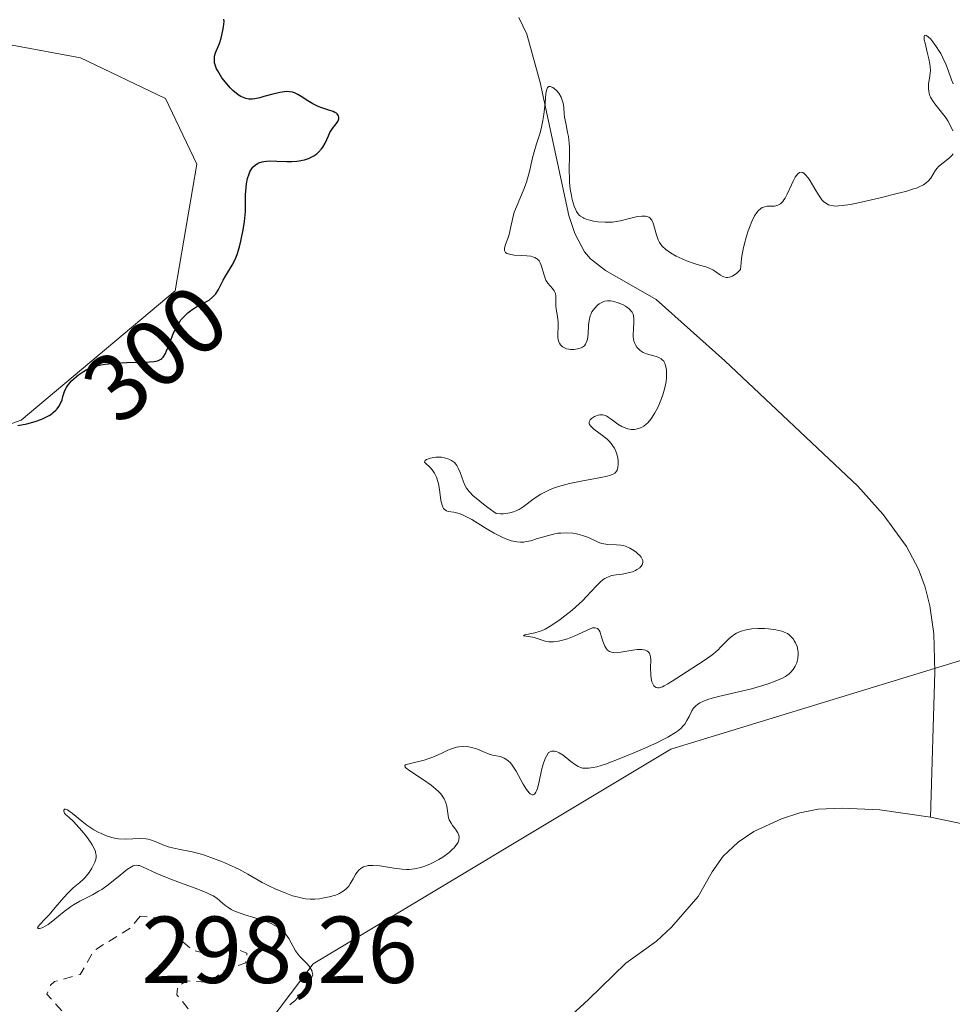
# Model space of a CAD drawing. Units: metres. Extents: x 625499 to 628984, y 4674030 to 4676411.
# Drawn here: x 625589 to 625687, y 4674190 to 4674294 of the extents above; entities that cross this region are included whole.
import ezdxf
from ezdxf.enums import TextEntityAlignment as Align

# ---------------------------------------------------------------- set-up
doc = ezdxf.new("R2010")
doc.units = ezdxf.units.M
doc.header["$MEASUREMENT"] = 0
doc.linetypes.add('DGN Style 2', pattern=[1.648017, 0.98881, -0.659207])
for name, color, linetype, lineweight in [('Corriente natural lineal', 142, 'Continuous', 13), ('Curva de nivel auxiliar', 30, 'DGN Style 2', 0), ('Curva de nivel maestra', 30, 'Continuous', 30), ('Curva de nivel normal', 30, 'Continuous', 0), ('Pastizal CxS', 92, 'Continuous', 0), ('Rótulo de curva de nivel directora', 7, 'Continuous', 0), ('Rótulo de punto de cota en terreno', 7, 'Continuous', 0), ('Suelo desnudo CxS', 253, 'Continuous', 0)]:
    doc.layers.add(name, color=color, linetype=linetype, lineweight=lineweight)
doc.styles.add('Style-Arial', font='txt')

# ---------------------------------------------------------------- blocks, each defined once
blk = doc.blocks.new('*U4')
at = {"layer": 'Pastizal CxS', "color": 92, "linetype": 'Continuous', "lineweight": 0}
blk.add_polyline3d([(625542.8641, 4674234.3943, 300.88), (625537.0656, 4674229.0549, 300.8808), (625535.4381, 4674320.2736, 301.2688), (625548.2521, 4674320.4627, 301.2672), (625556.5883, 4674316.1737, 301.2656), (625565.7169, 4674303.6419, 301.164), (625573.5145, 4674294.2619, 301.205), (625595.1801, 4674290.2253, 301.4873), (625604.1509, 4674285.9481, 301.2707), (625607.4577, 4674279.0231, 301.1614), (625605.1729, 4674265.6415, 300.9001), (625588.9225, 4674251.9949, 300.6349), (625559.2841, 4674241.2711, 300.8699)], close=True, dxfattribs=at)

msp = doc.modelspace()

# ---------------------------------------------------------------- linework, layer by layer
at = {"layer": 'Corriente natural lineal', "color": 142, "linetype": 'Continuous', "lineweight": 13}
for points in [[(625641.4501, 4674294.4901, 295.9742), (625642.3101, 4674292.7201, 295.5991), (625643.7201, 4674287.6501, 296.131), (625646.7401, 4674273.6101, 295.2255), (625647.3601, 4674271.7001, 295.0537), (625648.3801, 4674269.7601, 295.0283), (625649.0301, 4674269.0201, 294.9941), (625650.6001, 4674267.8001, 294.8365), (625655.9601, 4674264.7301, 294.7722), (625663.2101, 4674258.2501, 294.3922), (625677.2501, 4674245.0301, 294.0446), (625679.9201, 4674242.0601, 294.0186), (625682.3701, 4674238.6801, 293.9952), (625683.6401, 4674236.2901, 294.0137), (625684.3401, 4674234.3701, 294.0151), (625684.8401, 4674232.4201, 294.0054), (625685.2501, 4674229.4401, 294.0263), (625685.3601, 4674225.4301, 294.0305), (625684.9001, 4674210.1201, 293.716)], [(625684.9001, 4674210.1201, 293.716), (625679.5701, 4674210.8701, 293.7333), (625675.5901, 4674211.0601, 293.7649), (625673.0701, 4674210.9601, 293.7911), (625671.1201, 4674210.5701, 293.8119), (625669.1701, 4674209.9401, 293.8185), (625666.2501, 4674208.5801, 293.7827), (625664.6001, 4674207.4701, 293.7458), (625663.0101, 4674205.9901, 293.7185), (625661.8601, 4674204.3301, 293.6874), (625660.3901, 4674201.7201, 293.6691), (625657.5701, 4674198.4901, 293.6556), (625655.9901, 4674197.0201, 293.6611), (625652.7501, 4674194.6801, 293.6582), (625648.8001, 4674190.8601, 293.6088), (625636.0001, 4674179.0701, 293.6136)], [(625720.0401, 4674186.6701, 293.7945), (625709.8201, 4674195.7701, 293.8152), (625702.5101, 4674202.7501, 293.832), (625700.0901, 4674204.5001, 293.7833), (625697.4901, 4674206.0101, 293.6979), (625694.7501, 4674207.3201, 293.6873), (625691.9901, 4674208.3801, 293.7333), (625689.1201, 4674209.2301, 293.735), (625684.9001, 4674210.1201, 293.716)]]:
    msp.add_polyline3d(points, dxfattribs=at)
at = {"layer": 'Curva de nivel auxiliar', "color": 30, "linetype": 'DGN Style 2', "lineweight": 0, "elevation": 297.5, "flags": 128}
msp.add_lwpolyline([(625601.48, 4674199.6601), (625600.46, 4674198.4001), (625596.59, 4674196.0101), (625595.15, 4674193.4901), (625592.45, 4674192.7601), (625592.02, 4674192.3701), (625591.64, 4674191.4301), (625593.3, 4674189.5701), (625593.79, 4674188.4601), (625592.5, 4674187.9401), (625590.45, 4674187.8301), (625589.92, 4674187.4501), (625589.21, 4674186.5001), (625589.14, 4674184.4901), (625588.73, 4674183.5401), (625586.44, 4674182.0801), (625584.48, 4674181.5801), (625583.48, 4674180.4901), (625583.07, 4674179.6101), (625583.01, 4674178.4101), (625582.49, 4674177.4901), (625581.26, 4674176.5101), (625580.41, 4674173.7601), (625578.62, 4674172.8401), (625578.12, 4674171.5401), (625577.58, 4674171.1501), (625576.34, 4674171.3701), (625574.58, 4674173.5901), (625573.75, 4674173.6101), (625571.49, 4674171.4601), (625570.28, 4674171.4201), (625568.09, 4674169.4901), (625567.48, 4674168.5601), (625566.09, 4674167.4101), (625565.97, 4674166.9601), (625566.36, 4674166.4501), (625567.47, 4674167.8001), (625569.41, 4674168.7901), (625571.02, 4674169.0601), (625573.37, 4674168.4401), (625575.24, 4674168.4101), (625576.48, 4674167.9301), (625579.51, 4674168.0201), (625580.31, 4674167.5901), (625580.6, 4674166.6901), (625581.14, 4674166.2301), (625583.1, 4674166.1301), (625584.53, 4674165.0401), (625585.86, 4674164.8501), (625587.42, 4674165.2501), (625588.62, 4674166.5101), (625589.85, 4674168.5301), (625592.07, 4674170.4901), (625593.83, 4674173.4601), (625594.41, 4674175.5001), (625595.49, 4674176.4901), (625595.22, 4674177.5401), (625594.52, 4674178.1701), (625593.71, 4674178.6701), (625591.88, 4674178.9101), (625591.57, 4674179.7201), (625592.35, 4674181.2601), (625594.48, 4674182.3601), (625595.5, 4674183.2501), (625596.21, 4674183.4001), (625597.35, 4674182.5901), (625598.17, 4674180.5601), (625599.09, 4674180.1801), (625599.47, 4674180.2101), (625600.7, 4674181.5801), (625603.47, 4674182.7701), (625604.8, 4674182.7501), (625605.66, 4674182.3001), (625606.48, 4674182.4901), (625606.04, 4674185.5701), (625606.75, 4674186.5701), (625608.67, 4674187.5001), (625608.19, 4674188.5101), (625606.89, 4674189.4701), (625605.35, 4674191.3601), (625605.44, 4674192.2201), (625606.37, 4674192.8201), (625608.72, 4674192.6601), (625610.47, 4674193.9501), (625612.63, 4674194.7301), (625612.76, 4674195.7501), (625611.55, 4674196.2201), (625609.29, 4674195.5001), (625607.01, 4674196.0701), (625605.99, 4674196.9701), (625605.75, 4674198.8201), (625605.19, 4674199.3101), (625601.48, 4674199.6601)], dxfattribs=at)
at = {"layer": 'Curva de nivel maestra', "color": 30, "linetype": 'Continuous', "lineweight": 30, "elevation": 300, "flags": 128}
msp.add_lwpolyline([(625588.59, 4674251.4401), (625589.51, 4674251.6101), (625590.4, 4674251.8501), (625591.12, 4674252.1201), (625591.45, 4674252.2701), (625591.88, 4674252.5001), (625592.16, 4674252.6801), (625592.32, 4674252.8101), (625592.6, 4674253.0601), (625592.71, 4674253.1801), (625592.9, 4674253.4401), (625593.05, 4674253.6801), (625593.24, 4674254.1601), (625593.34, 4674254.4901), (625593.46, 4674254.9101), (625593.54, 4674255.1201), (625593.71, 4674255.4501), (625593.82, 4674255.6301), (625594.09, 4674255.9701), (625594.25, 4674256.1501), (625594.53, 4674256.4101), (625594.99, 4674256.8001), (625595.52, 4674257.1501), (625595.79, 4674257.3101), (625596.08, 4674257.4501), (625596.68, 4674257.6701), (625597.32, 4674257.8301), (625597.79, 4674257.9101), (625598.81, 4674258.0201), (625600.09, 4674258.0801), (625601.77, 4674258.1101), (625601.96, 4674258.1201), (625602.48, 4674258.1401), (625602.97, 4674258.1801), (625603.17, 4674258.2201), (625603.44, 4674258.3001), (625603.67, 4674258.4201), (625603.77, 4674258.5001), (625603.9, 4674258.6501), (625603.99, 4674258.7601), (625604.16, 4674259.0501), (625604.28, 4674259.3201), (625604.54, 4674259.9601), (625604.91, 4674260.9201), (625605.12, 4674261.4101), (625605.46, 4674262.0901), (625605.66, 4674262.3901), (625605.79, 4674262.5801), (625606.08, 4674262.9201), (625606.53, 4674263.3401), (625606.84, 4674263.5801), (625607.46, 4674263.9801), (625607.92, 4674264.2201), (625608.49, 4674264.5201), (625608.76, 4674264.6801), (625609.13, 4674264.9701), (625609.3, 4674265.1401), (625609.46, 4674265.3401), (625609.75, 4674265.7901), (625610.25, 4674266.7701), (625610.49, 4674267.2101), (625611.21, 4674268.3401), (625611.46, 4674268.8301), (625611.59, 4674269.1401), (625611.71, 4674269.4901), (625611.96, 4674270.2901), (625612.11, 4674270.8801), (625612.37, 4674272.0901), (625612.51, 4674272.9501), (625612.55, 4674273.3301), (625612.6, 4674274.0201), (625612.61, 4674275.7801), (625612.67, 4674276.5501), (625612.72, 4674276.9301), (625612.83, 4674277.4901), (625612.98, 4674277.9901), (625613.08, 4674278.2201), (625613.29, 4674278.5701), (625613.41, 4674278.7301), (625613.63, 4674278.9201), (625613.88, 4674279.0801), (625614.03, 4674279.1501), (625614.35, 4674279.2501), (625614.53, 4674279.2901), (625614.83, 4674279.3301), (625615.16, 4674279.3501), (625615.9, 4674279.3401), (625616.97, 4674279.3101), (625617.51, 4674279.3001), (625618.02, 4674279.3301), (625618.27, 4674279.3601), (625618.62, 4674279.4301), (625618.85, 4674279.4801), (625619.26, 4674279.6301), (625619.45, 4674279.7101), (625619.81, 4674279.9001), (625620.12, 4674280.1201), (625620.3, 4674280.2801), (625620.62, 4674280.6201), (625620.76, 4674280.8201), (625621, 4674281.2201), (625621.35, 4674282.0001), (625621.51, 4674282.3501), (625621.8, 4674282.7901), (625622.19, 4674283.2801), (625622.34, 4674283.5101), (625622.43, 4674283.7101), (625622.45, 4674283.8101), (625622.46, 4674283.9701), (625622.43, 4674284.1101), (625622.28, 4674284.3201), (625622.2, 4674284.3901), (625622.05, 4674284.4801), (625621.87, 4674284.5601), (625621.41, 4674284.7301), (625620.67, 4674284.9701), (625620.28, 4674285.1101), (625619.71, 4674285.3701), (625619.17, 4674285.7001), (625618.49, 4674286.1701), (625618.14, 4674286.3801), (625617.77, 4674286.5401), (625617.57, 4674286.6001), (625617.26, 4674286.6601), (625616.94, 4674286.6701), (625616.71, 4674286.6601), (625616.23, 4674286.5901), (625615.5, 4674286.4201), (625614.55, 4674286.1401), (625614.11, 4674286.0201), (625613.58, 4674285.9101), (625613.33, 4674285.8801), (625612.97, 4674285.8801), (625612.63, 4674285.9401), (625612.46, 4674286.0001), (625612.11, 4674286.1601), (625611.93, 4674286.2601), (625611.65, 4674286.4601), (625611.26, 4674286.8001), (625611, 4674287.0701), (625610.48, 4674287.6601), (625610.12, 4674288.1301), (625609.96, 4674288.3801), (625609.68, 4674288.8501), (625609.56, 4674289.0801), (625609.43, 4674289.4101), (625609.35, 4674289.7201), (625609.33, 4674289.9101), (625609.33, 4674290.2601), (625609.35, 4674290.4301), (625609.44, 4674290.7501), (625609.85, 4674291.7501), (625610.04, 4674292.3201), (625610.23, 4674293.1201), (625610.29, 4674293.5101), (625610.34, 4674294.0601), (625610.33, 4674294.3001)], dxfattribs=at)
at = {"layer": 'Curva de nivel normal', "color": 30, "linetype": 'Continuous', "lineweight": 0, "elevation": 295, "flags": 128}
for points in [[(625687.31, 4674287.4801), (625687.14, 4674287.9001), (625686.8, 4674288.8301), (625686.52, 4674289.5601), (625686.21, 4674290.2501), (625685.99, 4674290.6801), (625685.84, 4674290.9501), (625685.52, 4674291.4501), (625685.16, 4674291.9401), (625684.93, 4674292.2001), (625684.65, 4674292.4701), (625684.54, 4674292.5601), (625684.41, 4674292.6201), (625684.29, 4674292.6001), (625684.24, 4674292.4901), (625684.24, 4674292.2801), (625684.25, 4674292.1401), (625684.33, 4674291.7701), (625684.56, 4674290.8301), (625684.74, 4674290.1201), (625684.84, 4674289.5601), (625684.88, 4674289.3001), (625684.9, 4674288.9301), (625684.85, 4674288.3501), (625684.71, 4674287.4701), (625684.69, 4674287.0001), (625684.72, 4674286.6701), (625684.76, 4674286.5001), (625684.84, 4674286.2401), (625684.92, 4674286.0701), (625685.12, 4674285.7301), (625685.36, 4674285.3801), (625685.93, 4674284.6701), (625686.56, 4674283.8601), (625686.73, 4674283.5901), (625687.03, 4674283.0501), (625687.26, 4674282.5201)], [(625687.3, 4674280.1001), (625687.18, 4674279.9501), (625686.91, 4674279.6801), (625686.24, 4674279.1601), (625685.77, 4674278.7801), (625685.64, 4674278.6401), (625685.43, 4674278.3701), (625684.93, 4674277.5501), (625684.67, 4674277.2201), (625684.5, 4674277.0701), (625684.16, 4674276.8401), (625683.72, 4674276.6101), (625683.44, 4674276.5001), (625683.13, 4674276.4001), (625682.4, 4674276.1801), (625681.55, 4674275.9501), (625679.58, 4674275.4701), (625677.46, 4674274.9701), (625676.47, 4674274.7701), (625675.58, 4674274.6401), (625675.2, 4674274.6101), (625674.86, 4674274.6001), (625674.66, 4674274.6201), (625674.3, 4674274.6901), (625674.14, 4674274.7401), (625673.86, 4674274.8901), (625673.61, 4674275.0901), (625673.45, 4674275.2601), (625673.15, 4674275.6701), (625672.8, 4674276.2301), (625672.09, 4674277.4201), (625671.75, 4674277.8701), (625671.59, 4674278.0301), (625671.44, 4674278.1301), (625671.34, 4674278.1601), (625671.07, 4674278.1201), (625670.91, 4674278.0001), (625670.75, 4674277.8101), (625670.64, 4674277.6601), (625670.45, 4674277.3001), (625670.23, 4674276.8301), (625669.79, 4674275.8501), (625669.56, 4674275.4201), (625669.44, 4674275.2401), (625669.32, 4674275.0801), (625669.07, 4674274.8401), (625668.79, 4674274.6801), (625668.59, 4674274.6201), (625668.45, 4674274.5901), (625668.16, 4674274.5801), (625667.68, 4674274.5701), (625667.42, 4674274.5301), (625667.14, 4674274.4301), (625667, 4674274.3401), (625666.72, 4674274.0801), (625666.57, 4674273.9101), (625666.35, 4674273.5701), (625666.05, 4674272.9801), (625665.79, 4674272.3401), (625665.66, 4674271.9801), (625665.49, 4674271.4201), (625665.24, 4674270.5101), (625665.14, 4674270.0401), (625664.97, 4674269.0801), (625664.91, 4674268.6001), (625664.85, 4674267.9001), (625664.42, 4674267.4801), (625664.16, 4674267.2901), (625664, 4674267.2001), (625663.69, 4674267.0901), (625663.48, 4674267.0601), (625663.35, 4674267.0601), (625663.1, 4674267.1201), (625662.98, 4674267.1601), (625662.75, 4674267.2901), (625662.14, 4674267.7301), (625661.92, 4674267.8701), (625661.48, 4674268.0801), (625661.18, 4674268.1901), (625660.53, 4674268.3701), (625659.98, 4674268.5301), (625659.14, 4674268.8301), (625658.7, 4674269.0101), (625658.05, 4674269.3201), (625657.47, 4674269.6501), (625657.21, 4674269.8301), (625656.98, 4674270.0001), (625656.6, 4674270.3701), (625656.32, 4674270.7601), (625656.17, 4674271.0301), (625656.09, 4674271.2301), (625655.95, 4674271.6501), (625655.68, 4674272.6701), (625655.56, 4674272.9701), (625655.48, 4674273.1101), (625655.29, 4674273.3401), (625655.18, 4674273.4201), (625654.97, 4674273.5101), (625654.81, 4674273.5401), (625654.44, 4674273.5401), (625654, 4674273.4801), (625653.01, 4674273.2301), (625652.19, 4674273.0401), (625651.78, 4674272.9601), (625651.36, 4674272.9101), (625650.56, 4674272.8801), (625649.8, 4674272.9301), (625649.34, 4674273.0001), (625649.06, 4674273.0601), (625648.56, 4674273.2101), (625648.33, 4674273.3001), (625648.2, 4674273.3701), (625647.96, 4674273.5201), (625647.86, 4674273.6101), (625647.69, 4674273.8001), (625647.54, 4674274.0201), (625647.46, 4674274.1901), (625647.3, 4674274.5701), (625647.1, 4674275.2801), (625647.01, 4674275.7001), (625646.89, 4674276.3801), (625646.81, 4674277.1301), (625646.79, 4674277.5201), (625646.77, 4674278.3501), (625646.8, 4674280.0301), (625646.79, 4674280.8401), (625646.76, 4674281.2201), (625646.69, 4674281.9301), (625646.61, 4674282.3601), (625646.45, 4674283.1601), (625646.29, 4674283.9801), (625646.25, 4674284.3201), (625646.19, 4674284.9801), (625646.12, 4674285.4401), (625646, 4674285.8901), (625645.92, 4674286.1001), (625645.67, 4674286.5101), (625645.48, 4674286.7501), (625645.19, 4674287.0101), (625645.05, 4674287.1101), (625644.76, 4674287.2201), (625644.64, 4674287.2101), (625644.49, 4674287.0901), (625644.4, 4674286.9101), (625644.32, 4674286.5201), (625644.23, 4674285.4601), (625644.1, 4674284.2401), (625644, 4674283.6201), (625643.82, 4674282.7401), (625643.66, 4674282.2101), (625643.31, 4674281.1701), (625643.06, 4674280.3201), (625642.9, 4674279.6701), (625642.58, 4674278.2401), (625642.38, 4674277.4901), (625642.26, 4674277.1101), (625641.98, 4674276.3701), (625641.37, 4674274.9401), (625641.1, 4674274.2701), (625640.98, 4674273.9501), (625640.81, 4674273.3501), (625640.58, 4674272.2601), (625640.46, 4674271.7501), (625640.39, 4674271.5001), (625640.28, 4674271.1701), (625640.04, 4674270.5501), (625639.94, 4674270.1501), (625639.94, 4674269.9201), (625639.97, 4674269.8201), (625640.06, 4674269.7001), (625640.2, 4674269.6001), (625640.33, 4674269.5501), (625640.62, 4674269.4701), (625640.98, 4674269.4201), (625641.75, 4674269.3801), (625642.3, 4674269.3401), (625642.71, 4674269.2901), (625642.89, 4674269.2501), (625643.13, 4674269.1701), (625643.32, 4674269.0701), (625643.41, 4674269.0001), (625643.53, 4674268.8901), (625643.6, 4674268.8101), (625643.71, 4674268.6101), (625643.85, 4674268.2501), (625644.08, 4674267.3901), (625644.22, 4674266.9701), (625644.31, 4674266.7701), (625644.52, 4674266.4401), (625645, 4674265.8901), (625645.2, 4674265.6401), (625645.27, 4674265.5101), (625645.32, 4674265.3701), (625645.37, 4674265.0801), (625645.38, 4674264.0801), (625645.41, 4674263.7201), (625645.55, 4674262.9401), (625645.61, 4674262.3301), (625645.62, 4674261.9101), (625645.58, 4674261.0801), (625645.59, 4674260.7001), (625645.61, 4674260.5201), (625645.69, 4674260.2501), (625645.74, 4674260.1201), (625645.85, 4674259.9501), (625646.06, 4674259.7401), (625646.34, 4674259.5901), (625646.5, 4674259.5401), (625646.75, 4674259.4801), (625646.92, 4674259.4601), (625647.28, 4674259.4601), (625647.67, 4674259.5101), (625648.03, 4674259.6201), (625648.18, 4674259.7001), (625648.38, 4674259.8601), (625648.51, 4674260.0301), (625648.64, 4674260.3201), (625648.69, 4674260.5501), (625648.76, 4674261.0801), (625648.82, 4674262.0301), (625648.89, 4674262.5201), (625649, 4674263.0001), (625649.08, 4674263.2201), (625649.18, 4674263.4301), (625649.43, 4674263.7901), (625649.73, 4674264.1001), (625649.94, 4674264.2601), (625650.08, 4674264.3601), (625650.36, 4674264.5001), (625650.52, 4674264.5601), (625650.82, 4674264.6101), (625651.13, 4674264.6101), (625651.34, 4674264.5701), (625651.83, 4674264.4201), (625652.41, 4674264.1901), (625652.7, 4674264.0301), (625652.97, 4674263.8501), (625653.1, 4674263.7501), (625653.32, 4674263.5101), (625653.41, 4674263.3801), (625653.52, 4674263.1701), (625653.56, 4674263.0201), (625653.61, 4674262.6901), (625653.61, 4674262.3401), (625653.55, 4674261.5901), (625653.51, 4674261.0401), (625653.52, 4674260.7801), (625653.56, 4674260.5301), (625653.6, 4674260.3701), (625653.7, 4674260.0801), (625653.77, 4674259.9401), (625653.93, 4674259.6901), (625654.12, 4674259.4801), (625654.26, 4674259.3501), (625654.57, 4674259.1501), (625654.94, 4674258.9901), (625655.71, 4674258.7901), (625656.07, 4674258.6901), (625656.23, 4674258.6201), (625656.49, 4674258.4701), (625656.6, 4674258.3701), (625656.75, 4674258.2101), (625656.87, 4674258.0001), (625656.92, 4674257.8901), (625657.02, 4674257.4901), (625657.05, 4674257.2501), (625657.06, 4674256.7801), (625657.05, 4674256.5101), (625657, 4674256.0901), (625656.87, 4674255.4001), (625656.66, 4674254.6701), (625656.53, 4674254.2901), (625656.25, 4674253.6001), (625656.09, 4674253.2601), (625655.83, 4674252.7701), (625655.54, 4674252.3201), (625655.39, 4674252.1101), (625655.07, 4674251.7301), (625654.91, 4674251.5701), (625654.65, 4674251.3701), (625654.39, 4674251.2101), (625654.21, 4674251.1401), (625653.85, 4674251.0401), (625653.67, 4674251.0201), (625653.32, 4674251.0301), (625652.97, 4674251.0901), (625652.74, 4674251.1501), (625652.32, 4674251.3301), (625651.91, 4674251.5801), (625651.2, 4674252.1101), (625650.89, 4674252.3301), (625650.74, 4674252.4201), (625650.6, 4674252.4801), (625650.31, 4674252.5601), (625650.02, 4674252.5601), (625649.84, 4674252.5301), (625649.46, 4674252.4001), (625649.22, 4674252.2601), (625649.11, 4674252.1801), (625648.98, 4674252.0501), (625648.87, 4674251.8101), (625648.88, 4674251.6401), (625648.91, 4674251.5401), (625649.01, 4674251.3901), (625649.11, 4674251.2901), (625649.37, 4674251.0601), (625650.44, 4674250.2701), (625650.81, 4674249.9601), (625650.99, 4674249.7901), (625651.22, 4674249.5201), (625651.43, 4674249.2301), (625651.54, 4674249.0301), (625651.72, 4674248.6301), (625651.79, 4674248.4201), (625651.89, 4674248.0201), (625651.94, 4674247.6401), (625651.94, 4674247.4001), (625651.9, 4674246.9801), (625651.83, 4674246.7301), (625651.78, 4674246.6201), (625651.67, 4674246.4801), (625651.58, 4674246.4001), (625651.35, 4674246.2601), (625651.04, 4674246.1501), (625650.78, 4674246.0801), (625650.12, 4674245.9401), (625648.02, 4674245.5601), (625646.82, 4674245.3101), (625645.66, 4674245.0001), (625645.13, 4674244.8201), (625644.64, 4674244.6201), (625644.34, 4674244.4801), (625643.78, 4674244.1801), (625643.06, 4674243.7201), (625641.92, 4674242.8701), (625641.48, 4674242.5801), (625641.26, 4674242.4601), (625640.91, 4674242.3101), (625640.51, 4674242.2101), (625640.3, 4674242.1701), (625639.81, 4674242.1301), (625639.53, 4674242.1201), (625639.07, 4674242.1401), (625638.19, 4674242.7701), (625637.71, 4674243.1401), (625636.94, 4674243.7601), (625636.64, 4674244.0201), (625636.2, 4674244.4701), (625635.92, 4674244.8401), (625635.79, 4674245.0601), (625635.62, 4674245.4801), (625635.28, 4674246.4701), (625635.07, 4674246.9401), (625634.9, 4674247.2201), (625634.81, 4674247.3501), (625634.65, 4674247.5201), (625634.47, 4674247.6701), (625634.34, 4674247.7601), (625634.06, 4674247.8901), (625633.61, 4674248.0301), (625633.3, 4674248.0801), (625633.09, 4674248.1001), (625632.7, 4674248.0901), (625632.49, 4674248.0701), (625632.12, 4674248.0001), (625631.81, 4674247.9001), (625631.71, 4674247.8501), (625631.56, 4674247.7401), (625631.5, 4674247.6001), (625631.56, 4674247.4801), (625632.13, 4674246.9701), (625632.43, 4674246.6101), (625632.57, 4674246.3901), (625632.75, 4674246.0001), (625632.91, 4674245.5401), (625632.97, 4674245.2801), (625633.07, 4674244.7001), (625633.23, 4674243.5201), (625633.35, 4674243.0301), (625633.42, 4674242.8301), (625633.51, 4674242.6701), (625633.58, 4674242.5901), (625633.82, 4674242.4201), (625634, 4674242.3601), (625634.6, 4674242.2801), (625635.02, 4674242.1901), (625635.25, 4674242.1101), (625635.66, 4674241.9401), (625636.48, 4674241.5001), (625638.02, 4674240.5801), (625638.87, 4674240.0901), (625639.7, 4674239.6701), (625640.08, 4674239.4901), (625640.65, 4674239.2801), (625641.07, 4674239.1801), (625641.26, 4674239.1501), (625641.64, 4674239.1301), (625642, 4674239.1401), (625642.24, 4674239.1801), (625642.73, 4674239.2801), (625643.31, 4674239.4601), (625644.58, 4674239.8401), (625645.24, 4674240.0001), (625645.56, 4674240.0601), (625645.89, 4674240.0901), (625646.53, 4674240.1201), (625647.16, 4674240.0701), (625647.55, 4674240.0101), (625647.81, 4674239.9501), (625648.3, 4674239.8001), (625648.82, 4674239.6001), (625649.75, 4674239.1701), (625650.2, 4674239.0001), (625650.42, 4674238.9401), (625650.86, 4674238.8801), (625651.77, 4674238.8501), (625652.24, 4674238.8101), (625652.47, 4674238.7601), (625652.7, 4674238.7001), (625653.16, 4674238.5001), (625653.59, 4674238.2601), (625653.85, 4674238.0701), (625654, 4674237.9401), (625654.26, 4674237.6901), (625654.37, 4674237.5501), (625654.54, 4674237.1801), (625654.55, 4674237.0101), (625654.52, 4674236.8501), (625654.48, 4674236.7401), (625654.34, 4674236.5401), (625654.22, 4674236.4301), (625653.93, 4674236.2301), (625653.78, 4674236.1501), (625653.44, 4674236.0001), (625653.15, 4674235.9101), (625652.7, 4674235.8101), (625652.38, 4674235.7601), (625651.74, 4674235.6801), (625651.25, 4674235.5901), (625650.92, 4674235.4801), (625650.76, 4674235.4101), (625650.52, 4674235.2801), (625650.36, 4674235.1701), (625650.05, 4674234.9101), (625649.73, 4674234.6001), (625649.06, 4674233.8701), (625648.16, 4674232.9201), (625647.81, 4674232.6001), (625647.07, 4674231.9501), (625646.31, 4674231.3401), (625645.82, 4674230.9701), (625644.95, 4674230.3601), (625644.22, 4674229.9301), (625643.85, 4674229.7601), (625643.62, 4674229.6901), (625643.16, 4674229.5701), (625642.09, 4674229.3401), (625641.94, 4674229.2401), (625642.5, 4674229.1801), (625643.08, 4674229.0801), (625644.22, 4674228.6901), (625644.64, 4674228.6001), (625644.87, 4674228.5901), (625645.12, 4674228.6001), (625645.65, 4674228.6801), (625646.21, 4674228.8201), (625646.58, 4674228.9401), (625647.29, 4674229.2001), (625649, 4674229.9801), (625649.25, 4674230.0701), (625649.37, 4674230.0901), (625649.53, 4674230.0901), (625649.76, 4674230.0101), (625649.89, 4674229.8901), (625649.95, 4674229.8001), (625650.03, 4674229.6401), (625650.13, 4674229.3601), (625650.32, 4674228.6801), (625650.45, 4674228.3301), (625650.52, 4674228.1601), (625650.71, 4674227.8701), (625650.82, 4674227.7401), (625651.02, 4674227.6001), (625651.25, 4674227.5101), (625651.43, 4674227.4701), (625651.82, 4674227.4601), (625652.24, 4674227.5101), (625653.71, 4674227.7801), (625653.98, 4674227.8101), (625654.44, 4674227.8101), (625654.8, 4674227.7301), (625654.98, 4674227.6401), (625655.09, 4674227.5701), (625655.24, 4674227.4001), (625655.3, 4674227.2901), (625655.37, 4674227.0301), (625655.38, 4674226.7101), (625655.37, 4674225.8501), (625655.39, 4674225.1101), (625655.43, 4674224.7301), (625655.51, 4674224.3901), (625655.56, 4674224.2301), (625655.7, 4674223.9801), (625655.79, 4674223.8801), (625655.94, 4674223.7901), (625656.14, 4674223.7601), (625656.28, 4674223.7701), (625656.61, 4674223.8701), (625656.8, 4674223.9601), (625657.2, 4674224.1701), (625657.65, 4674224.4501), (625658.63, 4674225.1001), (625661.02, 4674226.6401), (625661.71, 4674227.1201), (625662, 4674227.3501), (625662.5, 4674227.7701), (625662.76, 4674228.0301), (625663.21, 4674228.5001), (625663.67, 4674228.9701), (625663.99, 4674229.2201), (625664.16, 4674229.3401), (625664.44, 4674229.5101), (625664.92, 4674229.7201), (625665.45, 4674229.8901), (625666.06, 4674229.9901), (625666.71, 4674230.0201), (625667.38, 4674230.0101), (625667.81, 4674229.9701), (625668.6, 4674229.8601), (625669.22, 4674229.7201), (625669.48, 4674229.6301), (625669.81, 4674229.4701), (625669.96, 4674229.3701), (625670.22, 4674229.1301), (625670.44, 4674228.8801), (625670.53, 4674228.7301), (625670.66, 4674228.5001), (625670.82, 4674228.1201), (625670.92, 4674227.7201), (625670.95, 4674227.5101), (625670.95, 4674227.2901), (625670.91, 4674226.8601), (625670.85, 4674226.5801), (625670.79, 4674226.4001), (625670.64, 4674226.0401), (625670.42, 4674225.6801), (625670.14, 4674225.3701), (625669.98, 4674225.2201), (625669.6, 4674224.9601), (625669.29, 4674224.7901), (625668.51, 4674224.4501), (625667.78, 4674224.1901), (625667.22, 4674224.0101), (625666, 4674223.6601), (625664.51, 4674223.2901), (625662.52, 4674222.8401), (625661.63, 4674222.6001), (625661.11, 4674222.4201), (625660.87, 4674222.3201), (625660.56, 4674222.1601), (625660.3, 4674221.9801), (625660.15, 4674221.8601), (625659.9, 4674221.5901), (625659.71, 4674221.3101), (625659.42, 4674220.7201), (625659.2, 4674220.2901), (625658.97, 4674219.9301), (625658.82, 4674219.7501), (625658.55, 4674219.4701), (625658.19, 4674219.1901), (625657.98, 4674219.0401), (625657.18, 4674218.5601), (625656.68, 4674218.2901), (625656.09, 4674218.0001), (625654.75, 4674217.3801), (625653.78, 4674216.9601), (625651.86, 4674216.1801), (625650.59, 4674215.7101), (625649.69, 4674215.4201), (625649.31, 4674215.3301), (625648.82, 4674215.2601), (625648.38, 4674215.2601), (625648.19, 4674215.2901), (625647.9, 4674215.3801), (625647.72, 4674215.4601), (625647.35, 4674215.6901), (625646.96, 4674215.9901), (625646.14, 4674216.6501), (625645.72, 4674216.9101), (625645.51, 4674217.0101), (625645.23, 4674217.0801), (625645.1, 4674217.0801), (625644.89, 4674217.0601), (625644.69, 4674216.9801), (625644.59, 4674216.9201), (625644.37, 4674216.5501), (625644.24, 4674216.2801), (625644.02, 4674215.6901), (625643.85, 4674215.0701), (625643.59, 4674213.8601), (625643.41, 4674213.1401), (625643.31, 4674212.8701), (625643.25, 4674212.7301), (625643.1, 4674212.5401), (625642.96, 4674212.4701), (625642.85, 4674212.4701), (625642.67, 4674212.5601), (625642.54, 4674212.6701), (625642.26, 4674213.0201), (625641.92, 4674213.5901), (625641.17, 4674214.9701), (625640.76, 4674215.6001), (625640.56, 4674215.8501), (625640.34, 4674216.0601), (625640.2, 4674216.1701), (625639.91, 4674216.3401), (625639.77, 4674216.4101), (625639.49, 4674216.5001), (625638.69, 4674216.6601), (625638.33, 4674216.7701), (625637.64, 4674217.0501), (625637.08, 4674217.2801), (625636.49, 4674217.4501), (625636.17, 4674217.5201), (625635.66, 4674217.5701), (625635.14, 4674217.5401), (625634.88, 4674217.4901), (625634.34, 4674217.3301), (625633.98, 4674217.1801), (625633.25, 4674216.8301), (625632.37, 4674216.4401), (625632.07, 4674216.3201), (625631.45, 4674216.1301), (625631.05, 4674216.0201), (625630.32, 4674215.8501), (625629.88, 4674215.7401), (625629.5, 4674215.6201), (625629.42, 4674215.5401), (625629.46, 4674215.3801), (625629.57, 4674215.2701), (625629.96, 4674214.9801), (625631.38, 4674214.0601), (625632.2, 4674213.4801), (625632.7, 4674213.0701), (625632.93, 4674212.8601), (625633.22, 4674212.5501), (625633.44, 4674212.2401), (625633.56, 4674212.0401), (625633.74, 4674211.6301), (625633.84, 4674211.2501), (625633.95, 4674210.5301), (625634.04, 4674210.0501), (625634.11, 4674209.8401), (625634.3, 4674209.4601), (625634.45, 4674209.2401), (625634.76, 4674208.8401), (625634.95, 4674208.5701), (625635.02, 4674208.4401), (625635.12, 4674208.1901), (625635.15, 4674207.9501), (625635.13, 4674207.7901), (625635.11, 4674207.6801), (625635.04, 4674207.4701), (625634.98, 4674207.3501), (625634.82, 4674207.1101), (625634.62, 4674206.8701), (625634.46, 4674206.7101), (625634.09, 4674206.3801), (625633.42, 4674205.8801), (625633.03, 4674205.6401), (625632.42, 4674205.3101), (625632.13, 4674205.1701), (625631.54, 4674204.9401), (625631.1, 4674204.8001), (625630.45, 4674204.6501), (625629.89, 4674204.5901), (625629.6, 4674204.5801), (625629.13, 4674204.6101), (625628.26, 4674204.7201), (625626.79, 4674204.9601), (625626.03, 4674205.0101), (625625.57, 4674204.9901), (625625.35, 4674204.9501), (625625.06, 4674204.8601), (625624.89, 4674204.7701), (625624.78, 4674204.7001), (625624.6, 4674204.5401), (625624.35, 4674204.2501), (625624.21, 4674204.0401), (625623.96, 4674203.5801), (625623.67, 4674203.0701), (625623.51, 4674202.8401), (625623.33, 4674202.6301), (625623.2, 4674202.5101), (625622.92, 4674202.2901), (625622.45, 4674202.0301), (625622.11, 4674201.8901), (625621.43, 4674201.6801), (625620.75, 4674201.5401), (625620.41, 4674201.5001), (625619.92, 4674201.4601), (625619.42, 4674201.4601), (625618.93, 4674201.5001), (625618.43, 4674201.5901), (625617.93, 4674201.7201), (625617.58, 4674201.8201), (625616.86, 4674202.0701), (625615.72, 4674202.5501), (625615.15, 4674202.8101), (625614.35, 4674203.2201), (625612.86, 4674204.0901), (625611.91, 4674204.6001), (625610.81, 4674205.1101), (625610.19, 4674205.3801), (625609.24, 4674205.7501), (625608.29, 4674206.0801), (625607.83, 4674206.2201), (625606.98, 4674206.4401), (625605.52, 4674206.7201), (625604.89, 4674206.8601), (625604.6, 4674206.9401), (625604.06, 4674207.1301), (625603.08, 4674207.5501), (625602.59, 4674207.7201), (625602.34, 4674207.7801), (625602.08, 4674207.8101), (625601.54, 4674207.8401), (625599.92, 4674207.7801), (625599.21, 4674207.8201), (625598.77, 4674207.8901), (625598.49, 4674207.9601), (625597.93, 4674208.1301), (625597.36, 4674208.3701), (625597.06, 4674208.5101), (625596.6, 4674208.7701), (625595.86, 4674209.2601), (625595.34, 4674209.6801), (625594.35, 4674210.4901), (625593.95, 4674210.7901), (625593.8, 4674210.8901), (625593.6, 4674210.9601), (625593.5, 4674210.9401), (625593.44, 4674210.8401), (625593.43, 4674210.7401), (625593.51, 4674210.5301), (625593.61, 4674210.3901), (625593.97, 4674210.0901), (625594.44, 4674209.6501), (625595.03, 4674209.0201), (625595.35, 4674208.6401), (625595.82, 4674208.0501), (625596.24, 4674207.4601), (625596.42, 4674207.1901), (625596.67, 4674206.7101), (625596.76, 4674206.4901), (625596.79, 4674206.3601), (625596.84, 4674206.1001), (625596.83, 4674205.8501), (625596.8, 4674205.6801), (625596.7, 4674205.3401), (625596.61, 4674205.1301), (625596.38, 4674204.7101), (625596.1, 4674204.2801), (625595.68, 4674203.7501), (625595.46, 4674203.5101), (625595.12, 4674203.2001), (625594.43, 4674202.6301), (625593.85, 4674202.1001), (625593.43, 4674201.6301), (625592.53, 4674200.5601), (625591.88, 4674199.7901), (625591.47, 4674199.3701), (625590.85, 4674198.7401), (625590.65, 4674198.4701), (625590.73, 4674198.3601), (625590.86, 4674198.3601), (625591.15, 4674198.4401), (625591.53, 4674198.6401), (625591.76, 4674198.7801), (625592.28, 4674199.1701), (625593.47, 4674200.1401), (625594.12, 4674200.6301), (625594.45, 4674200.8501), (625595.11, 4674201.2401), (625596.44, 4674201.9101), (625597.1, 4674202.2801), (625597.44, 4674202.4801), (625598.11, 4674202.9701), (625599.37, 4674204.0001), (625600.15, 4674204.6201), (625600.56, 4674204.8801), (625600.74, 4674204.9601), (625600.85, 4674204.9901), (625601.06, 4674205.0301), (625601.28, 4674205.0201), (625601.42, 4674204.9901), (625601.73, 4674204.8801), (625603.26, 4674204.1701), (625604.45, 4674203.6601), (625605.45, 4674203.2901), (625607.59, 4674202.5101), (625608.54, 4674202.1101), (625608.94, 4674201.9201), (625609.18, 4674201.7901), (625609.58, 4674201.5401), (625609.9, 4674201.2901), (625610.44, 4674200.8301), (625610.86, 4674200.5201), (625611.11, 4674200.3701), (625611.39, 4674200.2201), (625612.05, 4674199.9601), (625612.53, 4674199.8001), (625613.5, 4674199.5001), (625614.16, 4674199.3001), (625614.97, 4674199.0201), (625615.39, 4674198.8401), (625615.63, 4674198.7201), (625616.04, 4674198.4801), (625616.41, 4674198.2101), (625616.58, 4674198.0601), (625616.82, 4674197.8001), (625617.17, 4674197.3101), (625617.9, 4674196.0101), (625618.2, 4674195.5801), (625618.37, 4674195.3701), (625618.61, 4674195.1201), (625619.1, 4674194.6301), (625619.32, 4674194.3701), (625619.42, 4674194.2201), (625619.59, 4674193.9101), (625619.65, 4674193.7401), (625619.72, 4674193.4501), (625619.5, 4674193.0001), (625619.35, 4674192.7201), (625619.02, 4674192.1801), (625618.85, 4674191.9301), (625618.49, 4674191.4601), (625618.11, 4674191.0301), (625617.84, 4674190.7701), (625617.28, 4674190.2901)]]:
    msp.add_lwpolyline(points, dxfattribs=at)
at = {"layer": 'Pastizal CxS', "color": 92, "linetype": 'Continuous', "lineweight": 0}
for points in [[(625573.5145, 4674294.2619, 301.205), (625595.1801, 4674290.2253, 301.4873), (625604.1509, 4674285.9481, 301.2707), (625607.4577, 4674279.0231, 301.1614), (625605.1729, 4674265.6415, 300.9001), (625588.9225, 4674251.9949, 300.6349), (625559.2841, 4674241.2711, 300.8699), (625542.8641, 4674234.3943, 300.88), (625537.0656, 4674229.0549, 300.8808)], [(625797.1725, 4674293.7403, 294.7934), (625776.6857, 4674287.2673, 294.6592), (625742.9341, 4674266.9739, 295.4511), (625719.1997, 4674246.1997, 294.3968), (625711.9921, 4674237.6427, 294.4682), (625692.2449, 4674227.9041, 294.0383), (625657.4851, 4674217.2907, 295.8034), (625619.7465, 4674194.6359, 295.4461), (625599.4161, 4674167.7111, 294.0088), (625568.3451, 4674132.1879, 294.4322), (625546.1231, 4674098.7377, 294.2025), (625539.5936, 4674087.3665, 293.9845)], [(625599.4161, 4674167.7111, 294.0088), (625619.7465, 4674194.6359, 295.4461), (625657.4851, 4674217.2907, 295.8034), (625692.2449, 4674227.9041, 294.0383), (625711.9921, 4674237.6427, 294.4682), (625719.1997, 4674246.1997, 294.3968), (625742.9341, 4674266.9739, 295.4511), (625776.6857, 4674287.2673, 294.6592), (625797.1725, 4674293.7403, 294.7934)]]:
    msp.add_polyline3d(points, dxfattribs=at)
at = {"layer": 'Suelo desnudo CxS', "color": 253, "linetype": 'Continuous', "lineweight": 0}
for points in [[(625539.5936, 4674087.3665, 293.9845), (625537.0656, 4674229.0549, 300.8808), (625542.8641, 4674234.3943, 300.88), (625559.2841, 4674241.2711, 300.8699), (625588.9225, 4674251.9949, 300.6349), (625605.1729, 4674265.6415, 300.9001), (625607.4577, 4674279.0231, 301.1614), (625604.1509, 4674285.9481, 301.2707), (625595.1801, 4674290.2253, 301.4873), (625573.5145, 4674294.2619, 301.205), (625653.9233, 4674369.2429, 301.7689), (625671.1751, 4674361.6923, 301.7279), (625695.9749, 4674370.3221, 299.4265), (625711.0709, 4674375.7155, 300.3645), (625720.7747, 4674378.9523, 299.9071), (625726.6847, 4674386.7201, 301.18), (625740.7371, 4674393.5299, 301.5547), (625750.4407, 4674405.3969, 301.5934), (625746.1281, 4674419.4213, 299.9165), (625724.5635, 4674421.5793, 302.0714), (625734.2675, 4674439.9191, 302.343), (625760.1455, 4674466.8885, 301.8174), (625768.5241, 4674490.4139, 302.5785)], [(625573.5145, 4674294.2619, 301.205), (625595.1801, 4674290.2253, 301.4873), (625604.1509, 4674285.9481, 301.2707), (625607.4577, 4674279.0231, 301.1614), (625605.1729, 4674265.6415, 300.9001), (625588.9225, 4674251.9949, 300.6349), (625559.2841, 4674241.2711, 300.8699), (625542.8641, 4674234.3943, 300.88), (625537.0656, 4674229.0549, 300.8808)], [(625797.1725, 4674293.7403, 294.7934), (625776.6857, 4674287.2673, 294.6592), (625742.9341, 4674266.9739, 295.4511), (625719.1997, 4674246.1997, 294.3968), (625711.9921, 4674237.6427, 294.4682), (625692.2449, 4674227.9041, 294.0383), (625657.4851, 4674217.2907, 295.8034), (625619.7465, 4674194.6359, 295.4461), (625599.4161, 4674167.7111, 294.0088), (625568.3451, 4674132.1879, 294.4322), (625546.1231, 4674098.7377, 294.2025), (625539.5936, 4674087.3665, 293.9845)], [(625797.1725, 4674293.7403, 294.7934), (625776.6857, 4674287.2673, 294.6592), (625742.9341, 4674266.9739, 295.4511), (625719.1997, 4674246.1997, 294.3968), (625711.9921, 4674237.6427, 294.4682), (625692.2449, 4674227.9041, 294.0383), (625657.4851, 4674217.2907, 295.8034), (625619.7465, 4674194.6359, 295.4461), (625599.4161, 4674167.7111, 294.0088)]]:
    msp.add_polyline3d(points, dxfattribs=at)

# ---------------------------------------------------------------- block references
at = {"layer": 'Pastizal CxS', "color": 92, "linetype": 'Continuous', "lineweight": 0}
msp.add_blockref('*U4', (0, 0), dxfattribs=at)

# ---------------------------------------------------------------- texts
at = {"layer": 'Rótulo de curva de nivel directora', "color": 7, "linetype": 'Continuous', "lineweight": 0, "style": 'Style-Arial'}
msp.add_text('300', height=7, rotation=40.292158, dxfattribs=at).set_placement((625603.0891, 4674259.0475), align=Align.MIDDLE_CENTER)
at = {"layer": 'Rótulo de punto de cota en terreno', "color": 7, "linetype": 'Continuous', "lineweight": 0, "style": 'Style-Arial'}
msp.add_text('298,26', height=7, dxfattribs=at).set_placement((625601.6297, 4674192.6097))

doc.saveas('drawing.dxf')
